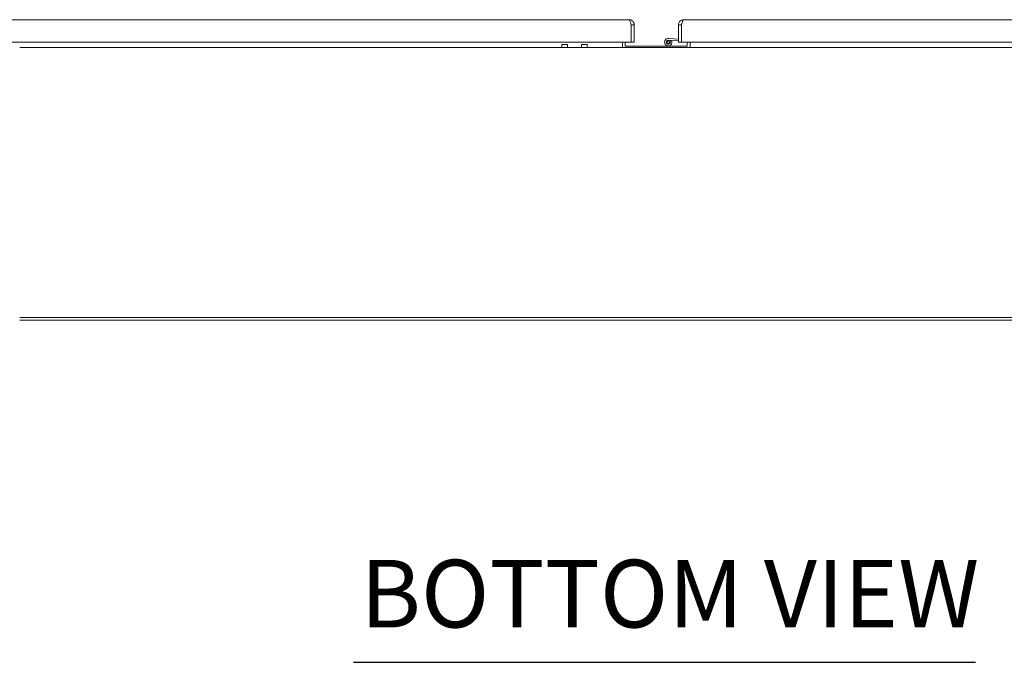
# Model space of a CAD drawing. Units: inches. Extents: x 15 to 411, y 12 to 253.
# Drawn here: x 111 to 155, y 53 to 82 of the extents above; entities that cross this region are included whole.
import ezdxf

# ---------------------------------------------------------------- set-up
doc = ezdxf.new("R2010")
doc.units = ezdxf.units.IN
doc.header["$LTSCALE"] = 25
doc.header["$MEASUREMENT"] = 0
for name, color, linetype, lineweight in [('Symbol (ANSI)', 7, 'Continuous', 5), ('Visible (ANSI)', 7, 'Continuous', 5), ('Visible Narrow (ANSI)', 7, 'Continuous', 5)]:
    doc.layers.add(name, color=color, linetype=linetype, lineweight=lineweight)
doc.styles.add('Text Style168', font='tahoma.ttf')

msp = doc.modelspace()

# ---------------------------------------------------------------- linework, layer by layer
at = {"layer": 'Symbol (ANSI)', "lineweight": 30}
msp.add_line((125.78185, 53.15557), (153.37504, 53.15557), dxfattribs=at)
at = {"layer": 'Visible (ANSI)'}
for p, q in [((103.95837, 81.69192), (138.00287, 81.69192)), ((138.09591, 81.46417), (138.09591, 80.69192)), ((138.09662, 81.46417), (138.09662, 80.69192)), ((138.09662, 81.46417), (138.23062, 81.46417)), ((138.23062, 80.69192), (138.23062, 81.46417)), ((140.19937, 81.46417), (140.19937, 80.69192)), ((140.33337, 81.46417), (140.19937, 81.46417)), ((140.33337, 81.46417), (140.33337, 80.69192)), ((140.33337, 81.32028), (140.33408, 81.32028)), ((140.33408, 80.69192), (140.33408, 81.46417)), ((140.42712, 81.69192), (174.47162, 81.69192)), ((139.7606, 80.86099), (140.19937, 80.82192)), ((138.09591, 80.69192), (103.86533, 80.69192)), ((168.70997, 80.45753), (110.95997, 80.45753)), ((135.02259, 80.58363), (135.27259, 80.58363)), ((135.89859, 80.58363), (136.14859, 80.58363)), ((137.70997, 80.55128), (137.70997, 80.69192)), ((137.70997, 80.45753), (137.70997, 80.55128)), ((137.83497, 80.69192), (137.83497, 80.51103)), ((137.83497, 80.51103), (140.58497, 80.51103)), ((138.09662, 80.69192), (138.23062, 80.69192)), ((140.19937, 80.74662), (139.75395, 80.78629)), ((139.82362, 80.74215), (139.89538, 80.76666)), ((140.33337, 80.69192), (140.19937, 80.69192)), ((174.56466, 80.69192), (140.33408, 80.69192)), ((140.58497, 80.51103), (140.58497, 80.69192)), ((140.70997, 80.69192), (140.70997, 80.55128)), ((140.70997, 80.45753), (140.70997, 80.55128)), ((168.70997, 68.46653), (110.95997, 68.46653)), ((110.95997, 68.34153), (168.70997, 68.34153))]:
    msp.add_line(p, q, dxfattribs=at)
msp.add_circle((139.74597, 80.69664), 0.06, dxfattribs=at)
for centre, radius, start, end in [((139.74597, 80.69664), 0.165, 84.910906, 25.108974), ((139.74597, 80.69664), 0.09, 84.910906, 30.371663), ((140.28437, 80.86354), 0.124, 293.275958, 293.632112)]:
    msp.add_arc(centre, radius, start, end, dxfattribs=at)
for centre, end_param in [((135.02259, 80.08363), 6.91230426), ((135.27259, 80.08363), 6.28318531), ((135.89859, 80.08363), 6.91064478), ((136.14859, 80.08363), 6.28318531)]:
    msp.add_ellipse(centre, major_axis=(0, 0.5), ratio=0.00127353, start_param=5.55714705, end_param=end_param, dxfattribs=at)
for points, knots in [([(138.23062, 81.46417), (138.23062, 81.53271), (138.19774, 81.60053), (138.14393, 81.64298), (138.10412, 81.67438), (138.05358, 81.69192), (138.00287, 81.69192)], [0, 0, 0, 0, 0.90287594, 0.90287594, 0.90287594, 1.57079633, 1.57079633, 1.57079633, 1.57079633]), ([(138.00287, 81.69192), (138.0207, 81.69192), (138.03853, 81.65904), (138.05635, 81.60523), (138.06954, 81.56542), (138.08273, 81.51487), (138.09591, 81.46417)], [0, 0, 0, 0, 0.90287594, 0.90287594, 0.90287594, 1.57079633, 1.57079633, 1.57079633, 1.57079633]), ([(138.08326, 81.51234), (138.08482, 81.50977), (138.08626, 81.50712), (138.08755, 81.50441), (138.0935, 81.49188), (138.09662, 81.47803), (138.09662, 81.46417)], [1.0308457, 1.0308457, 1.0308457, 1.0308457, 1.127197082, 1.127197082, 1.127197082, 1.570796327, 1.570796327, 1.570796327, 1.570796327]), ([(140.42712, 81.69192), (140.35858, 81.69192), (140.29077, 81.65904), (140.24831, 81.60523), (140.21691, 81.56542), (140.19937, 81.51487), (140.19937, 81.46417)], [0, 0, 0, 0, 0.90287594, 0.90287594, 0.90287594, 1.57079633, 1.57079633, 1.57079633, 1.57079633]), ([(140.34673, 81.51234), (140.34517, 81.50977), (140.34374, 81.50712), (140.34245, 81.50441), (140.3365, 81.49188), (140.33337, 81.47803), (140.33337, 81.46417)], [1.0308457, 1.0308457, 1.0308457, 1.0308457, 1.127197082, 1.127197082, 1.127197082, 1.570796327, 1.570796327, 1.570796327, 1.570796327]), ([(140.33408, 81.46417), (140.35191, 81.53271), (140.36973, 81.60053), (140.38756, 81.64298), (140.40075, 81.67438), (140.41393, 81.69192), (140.42712, 81.69192)], [0, 0, 0, 0, 0.90287594, 0.90287594, 0.90287594, 1.57079633, 1.57079633, 1.57079633, 1.57079633])]:
    msp.add_open_spline(points, degree=3, knots=knots, dxfattribs=at)
at = {"layer": 'Visible Narrow (ANSI)'}
for centre, start_param in [((135.0223, 80.55128), 2.31322047), ((135.8983, 80.55128), 2.30618316)]:
    msp.add_ellipse(centre, major_axis=(0, 0.09375), ratio=0.00127353, start_param=start_param, end_param=3.14159284, dxfattribs=at)

# ---------------------------------------------------------------- texts
at = {"layer": 'Symbol (ANSI)', "insert": (126.08185, 53.76736), "char_height": 3, "attachment_point": 7, "style": 'Text Style168'}
msp.add_mtext('BOTTOM VIEW', dxfattribs=at)

doc.saveas('drawing.dxf')
